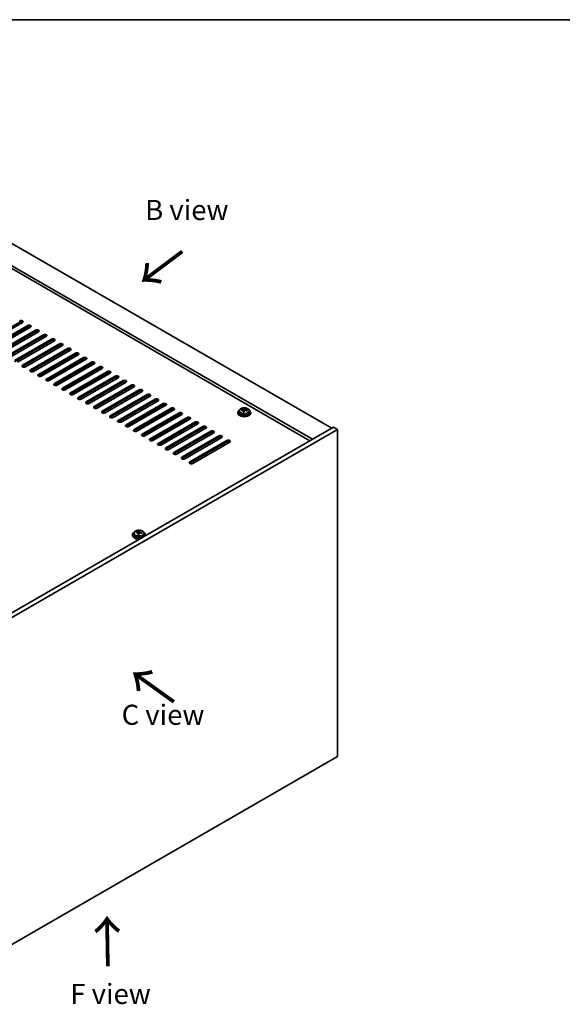
# Model space of a CAD drawing. Units: millimetres. Extents: x 72 to 9712, y 40 to 1445.
# Drawn here: x 562 to 899, y 833 to 1445 of the extents above; entities that cross this region are included whole.
import ezdxf

# ---------------------------------------------------------------- set-up
doc = ezdxf.new("R2010")
doc.units = ezdxf.units.MM
doc.header["$LTSCALE"] = 5
for name, color, linetype, lineweight in [('Border (ISO)', 7, 'Continuous', 35), ('Symbol (ISO)', 7, 'Continuous', 18), ('Visible (ISO)', 7, 'Continuous', 35), ('Visible Narrow (ISO)', 7, 'Continuous', 25)]:
    doc.layers.add(name, color=color, linetype=linetype, lineweight=lineweight)
doc.styles.add('Note Text (TK)', font='txt')

# ---------------------------------------------------------------- blocks, each defined once
blk = doc.blocks.new('図面枠 tk図枠')
at = {"layer": 'Border (ISO)'}
blk.add_line((14.5, 289), (405.5, 289), dxfattribs=at)

msp = doc.modelspace()

# ---------------------------------------------------------------- linework, layer by layer
at = {"layer": 'Visible (ISO)'}
for p, q in [((499.2656, 1339.3521), (755.9454, 1191.1579)), ((743.9245, 1184.2177), (487.2448, 1332.4118)), ((742.3336, 1183.2992), (487.2448, 1330.5747)), ((562.0213, 1256.988), (539.0404, 1243.7199)), ((563.7891, 1256.7839), (540.8081, 1243.5158)), ((543.9901, 1241.6787), (566.9711, 1254.9467)), ((566.9711, 1254.1302), (543.9901, 1240.8622)), ((568.7388, 1253.9261), (545.7579, 1240.658)), ((548.9398, 1238.8209), (571.9208, 1252.089)), ((571.9208, 1251.2725), (548.9398, 1238.0044)), ((573.6886, 1251.0684), (550.7076, 1237.8003)), ((553.8896, 1235.9632), (576.8706, 1249.2313)), ((576.8706, 1248.4148), (553.8896, 1235.1467)), ((578.6383, 1248.2106), (555.6574, 1234.9426)), ((558.8393, 1233.1055), (581.8203, 1246.3735)), ((581.8203, 1245.557), (558.8393, 1232.289)), ((583.5881, 1245.3529), (560.6071, 1232.0848)), ((563.7891, 1230.2477), (586.7701, 1243.5158)), ((586.7701, 1242.6993), (563.7891, 1229.4312)), ((588.5378, 1242.4952), (565.5569, 1229.2271)), ((568.7388, 1227.39), (591.7198, 1240.658)), ((591.7198, 1239.8416), (568.7388, 1226.5735)), ((593.4876, 1239.6374), (570.5066, 1226.3694)), ((573.6886, 1224.5322), (596.6696, 1237.8003)), ((596.6696, 1236.9838), (573.6886, 1223.7157)), ((598.4373, 1236.7797), (575.4564, 1223.5116)), ((578.6383, 1221.6745), (601.6193, 1234.9426)), ((601.6193, 1234.1261), (578.6383, 1220.858)), ((603.3871, 1233.9219), (580.4061, 1220.6539)), ((583.5881, 1218.8168), (606.569, 1232.0848)), ((606.569, 1231.2683), (583.5881, 1218.0003)), ((608.3368, 1231.0642), (585.3558, 1217.7961)), ((588.5378, 1215.959), (611.5188, 1229.2271)), ((611.5188, 1228.4106), (588.5378, 1215.1425)), ((613.2866, 1228.2065), (590.3056, 1214.9384)), ((593.4876, 1213.1013), (616.4685, 1226.3694)), ((616.4685, 1225.5529), (593.4876, 1212.2848)), ((618.2363, 1225.3487), (595.2553, 1212.0807)), ((598.4373, 1210.2435), (621.4183, 1223.5116)), ((621.4183, 1222.6951), (598.4373, 1209.4271)), ((623.1861, 1222.491), (600.2051, 1209.2229)), ((603.3871, 1207.3858), (626.368, 1220.6539)), ((626.368, 1219.8374), (603.3871, 1206.5693)), ((628.1358, 1219.6333), (605.1548, 1206.3652)), ((608.3368, 1204.5281), (631.3178, 1217.7961)), ((631.3178, 1216.9796), (608.3368, 1203.7116)), ((633.0856, 1216.7755), (610.1046, 1203.5075)), ((613.2866, 1201.6703), (636.2675, 1214.9384)), ((636.2675, 1214.1219), (613.2866, 1200.8538)), ((638.0353, 1213.9178), (615.0543, 1200.6497)), ((618.2363, 1198.8126), (641.2173, 1212.0807)), ((641.2173, 1211.2642), (618.2363, 1197.9961)), ((642.985, 1211.06), (620.0041, 1197.792)), ((623.1861, 1195.9549), (646.167, 1209.2229)), ((646.167, 1208.4064), (623.1861, 1195.1384)), ((647.9348, 1208.2023), (624.9538, 1194.9342)), ((628.1358, 1193.0971), (651.1168, 1206.3652)), ((651.1168, 1205.5487), (628.1358, 1192.2806)), ((652.8845, 1205.3446), (629.9036, 1192.0765)), ((633.0856, 1190.2394), (656.0665, 1203.5075)), ((656.0665, 1202.691), (633.0856, 1189.4229)), ((657.8343, 1202.4868), (634.8533, 1189.2188)), ((638.0353, 1187.3816), (661.0163, 1200.6497)), ((661.0163, 1199.8332), (638.0353, 1186.5651)), ((662.784, 1199.6291), (639.8031, 1186.361)), ((697.4981, 1200.9559), (697.4981, 1200.5477)), ((698.3481, 1201.9092), (698.3481, 1200.9559)), ((699.7717, 1202.3579), (699.7717, 1202.7657)), ((700.9146, 1201.3123), (700.9146, 1201.9669)), ((701.3766, 1202.4034), (701.5364, 1202.8206)), ((701.5364, 1202.8206), (701.5364, 1203.4155)), ((701.5364, 1202.8206), (702.0817, 1202.751)), ((702.0817, 1202.2189), (702.0817, 1202.9416)), ((704.6481, 1201.9092), (704.6481, 1200.9559)), ((705.4981, 1200.9559), (705.4981, 1200.5477)), ((642.985, 1184.5239), (665.966, 1197.792)), ((665.966, 1196.9755), (642.985, 1183.7074)), ((667.7338, 1196.7714), (644.7528, 1183.5033)), ((647.9348, 1181.6662), (670.9158, 1194.9342)), ((670.9158, 1194.1177), (647.9348, 1180.8497)), ((672.6835, 1193.9136), (649.7026, 1180.6455)), ((757.006, 1191.7703), (523.6608, 1057.0484)), ((759.4809, 1190.3414), (526.1357, 1055.6195)), ((652.8845, 1178.8084), (675.8655, 1192.0765)), ((675.8655, 1191.26), (652.8845, 1177.9919)), ((677.6333, 1191.0559), (654.6523, 1177.7878)), ((657.8343, 1175.9507), (680.8153, 1189.2188)), ((680.8153, 1188.4023), (657.8343, 1175.1342)), ((682.583, 1188.1981), (659.6021, 1174.9301)), ((759.4809, 1190.3414), (757.006, 1191.7703)), ((759.4809, 987.0338), (759.4809, 1190.3414)), ((662.784, 1173.093), (685.765, 1186.361)), ((685.765, 1185.5445), (662.784, 1172.2765)), ((687.5328, 1185.3404), (664.5518, 1172.0723)), ((667.7338, 1170.2352), (690.7148, 1183.5033)), ((690.7148, 1182.6868), (667.7338, 1169.4187)), ((692.4825, 1182.4827), (669.5016, 1169.2146)), ((634.3643, 1126.2196), (634.3643, 1126.6274)), ((635.9692, 1126.2651), (636.129, 1126.6823)), ((636.129, 1126.6823), (636.129, 1127.2772)), ((636.129, 1126.6823), (636.6743, 1126.6127)), ((636.6743, 1126.0806), (636.6743, 1126.8033)), ((632.0908, 1124.8176), (632.0908, 1124.4093)), ((632.9408, 1125.7709), (632.9408, 1124.8176)), ((635.5072, 1125.174), (635.5072, 1125.8286)), ((639.2408, 1125.7709), (639.2408, 1124.8176)), ((640.0908, 1124.8176), (640.0908, 1124.4093)), ((526.1357, 852.3119), (759.4809, 987.0338))]:
    msp.add_line(p, q, dxfattribs=at)
for centre, major_axis, ratio, start_param, end_param in [((562.9052, 1257.2942), (1.25, 0), 0.57735027, 5.49778714, 8.6393798), ((562.9052, 1256.4777), (-1.25, 0), 0.57735027, 3.74285687, 5.49778714), ((567.855, 1254.4364), (1.25, 0), 0.57735027, 5.49778714, 8.6393798), ((567.855, 1253.6199), (-1.25, 0), 0.57735027, 3.74285687, 5.49778714), ((572.8047, 1251.5787), (1.25, 0), 0.57735027, 5.49778714, 8.6393798), ((572.8047, 1250.7622), (-1.25, 0), 0.57735027, 3.74285687, 5.49778714), ((577.7544, 1248.721), (1.25, 0), 0.57735027, 5.49778714, 8.6393798), ((577.7544, 1247.9045), (-1.25, 0), 0.57735027, 3.74285687, 5.49778714), ((582.7042, 1245.8632), (1.25, 0), 0.57735027, 5.49778714, 8.6393798), ((582.7042, 1245.0467), (-1.25, 0), 0.57735027, 3.74285687, 5.49778714), ((587.6539, 1243.0055), (1.25, 0), 0.57735027, 5.49778714, 8.6393798), ((587.6539, 1242.189), (-1.25, 0), 0.57735027, 3.74285687, 5.49778714), ((592.6037, 1240.1477), (1.25, 0), 0.57735027, 5.49778714, 8.6393798), ((592.6037, 1239.3312), (-1.25, 0), 0.57735027, 3.74285687, 5.49778714), ((597.5534, 1237.29), (1.25, 0), 0.57735027, 5.49778714, 8.6393798), ((597.5534, 1236.4735), (-1.25, 0), 0.57735027, 3.74285687, 5.49778714), ((564.673, 1229.7374), (-1.25, 0), 0.57735027, 5.49778714, 8.6393798), ((602.5032, 1234.4323), (1.25, 0), 0.57735027, 5.49778714, 8.6393798), ((602.5032, 1233.6158), (-1.25, 0), 0.57735027, 3.74285687, 5.49778714), ((607.4529, 1231.5745), (1.25, 0), 0.57735027, 5.49778714, 8.6393798), ((607.4529, 1230.758), (-1.25, 0), 0.57735027, 3.74285687, 5.49778714), ((564.673, 1228.9209), (-1.25, 0), 0.57735027, 5.49778714, 5.68192109), ((569.6227, 1226.8797), (-1.25, 0), 0.57735027, 5.49778714, 8.6393798), ((569.6227, 1226.0632), (-1.25, 0), 0.57735027, 5.49778714, 5.68192109), ((574.5725, 1224.0219), (-1.25, 0), 0.57735027, 5.49778714, 8.6393798), ((612.4027, 1228.7168), (1.25, 0), 0.57735027, 5.49778714, 8.6393798), ((612.4027, 1227.9003), (-1.25, 0), 0.57735027, 3.74285687, 5.49778714), ((617.3524, 1225.859), (1.25, 0), 0.57735027, 5.49778714, 8.6393798), ((617.3524, 1225.0425), (-1.25, 0), 0.57735027, 3.74285687, 5.49778714), ((574.5725, 1223.2054), (-1.25, 0), 0.57735027, 5.49778714, 5.68192109), ((579.5222, 1221.1642), (-1.25, 0), 0.57735027, 5.49778714, 8.6393798), ((579.5222, 1220.3477), (-1.25, 0), 0.57735027, 5.49778714, 5.68192109), ((584.472, 1218.3065), (-1.25, 0), 0.57735027, 5.49778714, 8.6393798), ((584.472, 1217.49), (-1.25, 0), 0.57735027, 5.49778714, 5.68192109), ((622.3022, 1223.0013), (1.25, 0), 0.57735027, 5.49778714, 8.6393798), ((622.3022, 1222.1848), (-1.25, 0), 0.57735027, 3.74285687, 5.49778714), ((627.2519, 1220.1436), (1.25, 0), 0.57735027, 5.49778714, 8.6393798), ((627.2519, 1219.3271), (-1.25, 0), 0.57735027, 3.74285687, 5.49778714), ((632.2017, 1217.2858), (1.25, 0), 0.57735027, 5.49778714, 8.6393798), ((589.4217, 1215.4487), (-1.25, 0), 0.57735027, 5.49778714, 8.6393798), ((589.4217, 1214.6322), (-1.25, 0), 0.57735027, 5.49778714, 5.68192109), ((594.3715, 1212.591), (-1.25, 0), 0.57735027, 5.49778714, 8.6393798), ((594.3715, 1211.7745), (-1.25, 0), 0.57735027, 5.49778714, 5.68192109), ((632.2017, 1216.4693), (-1.25, 0), 0.57735027, 3.74285687, 5.49778714), ((637.1514, 1214.4281), (1.25, 0), 0.57735027, 5.49778714, 8.6393798), ((637.1514, 1213.6116), (-1.25, 0), 0.57735027, 3.74285687, 5.49778714), ((642.1012, 1211.5704), (1.25, 0), 0.57735027, 5.49778714, 8.6393798), ((599.3212, 1209.7332), (-1.25, 0), 0.57735027, 5.49778714, 8.6393798), ((599.3212, 1208.9167), (-1.25, 0), 0.57735027, 5.49778714, 5.68192109), ((604.271, 1206.8755), (-1.25, 0), 0.57735027, 5.49778714, 8.6393798), ((604.271, 1206.059), (-1.25, 0), 0.57735027, 5.49778714, 5.68192109), ((642.1012, 1210.7539), (-1.25, 0), 0.57735027, 3.74285687, 5.49778714), ((647.0509, 1208.7126), (1.25, 0), 0.57735027, 5.49778714, 8.6393798), ((647.0509, 1207.8961), (-1.25, 0), 0.57735027, 3.74285687, 5.49778714), ((652.0007, 1205.8549), (1.25, 0), 0.57735027, 5.49778714, 8.6393798), ((652.0007, 1205.0384), (-1.25, 0), 0.57735027, 3.74285687, 5.49778714), ((609.2207, 1204.0178), (-1.25, 0), 0.57735027, 5.49778714, 8.6393798), ((609.2207, 1203.2013), (-1.25, 0), 0.57735027, 5.49778714, 5.68192109), ((614.1704, 1201.16), (-1.25, 0), 0.57735027, 5.49778714, 8.6393798), ((614.1704, 1200.3435), (-1.25, 0), 0.57735027, 5.49778714, 5.68192109), ((656.9504, 1202.9971), (1.25, 0), 0.57735027, 5.49778714, 8.6393798), ((656.9504, 1202.1806), (-1.25, 0), 0.57735027, 3.74285687, 5.49778714), ((661.9002, 1200.1394), (1.25, 0), 0.57735027, 5.49778714, 8.6393798), ((661.9002, 1199.3229), (-1.25, 0), 0.57735027, 3.74285687, 5.49778714), ((701.4981, 1200.9559), (-4, 0), 0.57735027, 5.561933, 10.14603027), ((701.4981, 1200.5477), (-4, 0), 0.57735027, 0, 3.14159267), ((701.4981, 1200.9559), (3.15, 0), 0.57735027, 3.14159265, 6.28318531), ((699.6918, 1196.0833), (1.0054, 7.8735), 0.17632598, 0.58014933, 0.67341172), ((701.4182, 1195.644), (-7.603, 2.9126), 0.79723009, 5.14555671, 5.23802173), ((701.578, 1196.0612), (7.603, -2.9126), 0.79723009, 2.00396405, 2.09642907), ((701.1369, 1195.8987), (1.0313, 8.0762), 0.17632598, 0.76353964, 0.85600466), ((701.0986, 1194.8097), (-7.4122, 2.8395), 0.79723009, 4.9621664, 5.05542878), ((700.654, 1202.4957), (0.74, 0), 0.57735027, 5.03597072, 6.06551618), ((701.1369, 1195.8987), (1.0313, 8.0762), 0.17632598, 0.39755639, 0.4900214), ((701.8594, 1195.8065), (-1.0313, -8.0762), 0.17632598, 3.90513229, 3.99759731), ((701.8977, 1196.8955), (7.4122, -2.8395), 0.79723009, 1.82057374, 1.91383613), ((702.8217, 1202.2189), (-0.74, 0), 0.57735027, 0, 0.25776769), ((701.8594, 1195.8065), (-1.0313, -8.0762), 0.17632598, 3.53914904, 3.63161406), ((701.4182, 1195.644), (-7.603, 2.9126), 0.79723009, 4.77957345, 4.87203847), ((701.578, 1196.0612), (7.603, -2.9126), 0.79723009, 1.6379808, 1.73044582), ((703.3045, 1195.622), (-1.0054, -7.8735), 0.17632598, 3.72174198, 3.81500437), ((619.1202, 1198.3023), (-1.25, 0), 0.57735027, 5.49778714, 8.6393798), ((619.1202, 1197.4858), (-1.25, 0), 0.57735027, 5.49778714, 5.68192109), ((624.0699, 1195.4445), (-1.25, 0), 0.57735027, 5.49778714, 8.6393798), ((624.0699, 1194.6281), (-1.25, 0), 0.57735027, 5.49778714, 5.68192109), ((666.8499, 1197.2817), (1.25, 0), 0.57735027, 5.49778714, 8.6393798), ((666.8499, 1196.4652), (-1.25, 0), 0.57735027, 3.74285687, 5.49778714), ((671.7996, 1194.4239), (1.25, 0), 0.57735027, 5.49778714, 8.6393798), ((671.7996, 1193.6074), (-1.25, 0), 0.57735027, 3.74285687, 5.49778714), ((629.0197, 1192.5868), (-1.25, 0), 0.57735027, 5.49778714, 8.6393798), ((629.0197, 1191.7703), (-1.25, 0), 0.57735027, 5.49778714, 5.68192109), ((633.9694, 1189.7291), (-1.25, 0), 0.57735027, 5.49778714, 8.6393798), ((633.9694, 1188.9126), (-1.25, 0), 0.57735027, 5.49778714, 5.68192109), ((638.9192, 1186.8713), (-1.25, 0), 0.57735027, 5.49778714, 8.6393798), ((676.7494, 1191.5662), (1.25, 0), 0.57735027, 5.49778714, 8.6393798), ((676.7494, 1190.7497), (-1.25, 0), 0.57735027, 3.74285687, 5.49778714), ((681.6991, 1188.7085), (1.25, 0), 0.57735027, 5.49778714, 8.6393798), ((681.6991, 1187.892), (-1.25, 0), 0.57735027, 3.74285687, 5.49778714), ((638.9192, 1186.0548), (-1.25, 0), 0.57735027, 5.49778714, 5.68192109), ((643.8689, 1184.0136), (-1.25, 0), 0.57735027, 5.49778714, 8.6393798), ((643.8689, 1183.1971), (-1.25, 0), 0.57735027, 5.49778714, 5.68192109), ((648.8187, 1181.1559), (-1.25, 0), 0.57735027, 5.49778714, 8.6393798), ((686.6489, 1185.8507), (1.25, 0), 0.57735027, 5.49778714, 8.6393798), ((686.6489, 1185.0342), (-1.25, 0), 0.57735027, 3.74285687, 5.49778714), ((691.5986, 1182.993), (1.25, 0), 0.57735027, 5.49778714, 8.6393798), ((691.5986, 1182.1765), (-1.25, 0), 0.57735027, 3.74285687, 5.49778714), ((648.8187, 1180.3394), (-1.25, 0), 0.57735027, 5.49778714, 5.68192109), ((653.7684, 1178.2981), (-1.25, 0), 0.57735027, 5.49778714, 8.6393798), ((653.7684, 1177.4816), (-1.25, 0), 0.57735027, 5.49778714, 5.68192109), ((658.7182, 1175.4404), (-1.25, 0), 0.57735027, 5.49778714, 8.6393798), ((658.7182, 1174.6239), (-1.25, 0), 0.57735027, 5.49778714, 5.68192109), ((663.6679, 1172.5826), (-1.25, 0), 0.57735027, 5.49778714, 8.6393798), ((663.6679, 1171.7661), (-1.25, 0), 0.57735027, 5.49778714, 5.68192109), ((668.6177, 1169.7249), (-1.25, 0), 0.57735027, 5.49778714, 8.6393798), ((668.6177, 1168.9084), (-1.25, 0), 0.57735027, 5.49778714, 5.68192109), ((636.0908, 1124.8176), (-4, 0), 0.57735027, 5.561933, 8.13401929), ((634.2844, 1119.945), (1.0054, 7.8735), 0.17632598, 0.58014933, 0.67341172), ((636.0109, 1119.5057), (-7.603, 2.9126), 0.79723009, 5.14555671, 5.23802173), ((636.1707, 1119.9229), (7.603, -2.9126), 0.79723009, 2.00396405, 2.09642907), ((635.2467, 1126.3574), (0.74, 0), 0.57735027, 5.03597071, 6.06551618), ((635.7295, 1119.7604), (1.0313, 8.0762), 0.17632598, 0.39755639, 0.4900214), ((636.4903, 1120.7572), (7.4122, -2.8395), 0.79723009, 1.82057374, 1.91383613), ((637.4143, 1126.0806), (-0.74, 0), 0.57735027, 0, 0.25776769), ((636.452, 1119.6682), (-1.0313, -8.0762), 0.17632598, 3.53914904, 3.63161406), ((636.1707, 1119.9229), (7.603, -2.9126), 0.79723009, 1.6379808, 1.73044582), ((637.8971, 1119.4837), (-1.0054, -7.8735), 0.17632598, 3.72174198, 3.81500437), ((636.0908, 1124.8176), (4, 0), 0.57735027, 6.00314765, 7.00443762), ((636.0908, 1124.4093), (-4, 0), 0.57735027, 0, 1.63346025), ((636.0908, 1124.8176), (3.15, 0), 0.57735027, 3.14159265, 6.28318531), ((635.7295, 1119.7604), (1.0313, 8.0762), 0.17632598, 0.76353964, 0.85600466), ((635.6912, 1118.6714), (-7.4122, 2.8395), 0.79723009, 4.9621664, 5.05542878), ((636.452, 1119.6682), (-1.0313, -8.0762), 0.17632598, 3.90513229, 3.99759731), ((636.0109, 1119.5057), (-7.603, 2.9126), 0.79723009, 4.77957345, 4.87203847), ((636.0908, 1124.4093), (4, 0), 0.57735027, 6.22052139, 6.28318531)]:
    msp.add_ellipse(centre, major_axis=major_axis, ratio=ratio, start_param=start_param, end_param=end_param, dxfattribs=at)
for points, knots in [([(698.3481, 1201.9092), (698.3481, 1202.1036), (698.3983, 1202.2975), (698.5929, 1202.6696), (698.7415, 1202.8468), (699.1266, 1203.1703), (699.3676, 1203.3146), (699.9136, 1203.5507), (700.219, 1203.6421), (700.8612, 1203.7629), (701.1978, 1203.7925), (701.8693, 1203.7881), (702.2041, 1203.754), (702.8399, 1203.6252), (703.1408, 1203.5303), (703.6793, 1203.2869), (703.9167, 1203.1383), (704.3003, 1202.7993), (704.4475, 1202.6089), (704.6107, 1202.2452), (704.6481, 1202.0774), (704.6481, 1201.9092)], [1.3531272, 1.3531272, 1.3531272, 1.3531272, 1.64628527, 1.64628527, 1.95530068, 1.95530068, 2.28106049, 2.28106049, 2.60892566, 2.60892566, 2.93547521, 2.93547521, 3.26146237, 3.26146237, 3.58809187, 3.58809187, 3.91601536, 3.91601536, 4.2411655, 4.2411655, 4.49471986, 4.49471986, 4.49471986, 4.49471986]), ([(700.8972, 1201.8587), (700.9171, 1201.9212), (700.9205, 1201.9883), (700.8863, 1202.1125), (700.8487, 1202.1697), (700.7484, 1202.2605), (700.6792, 1202.3001), (700.5173, 1202.3533), (700.4247, 1202.367), (700.3344, 1202.3681)], [0.225164225, 0.225164225, 0.225164225, 0.225164225, 0.253148765, 0.253148765, 0.281133306, 0.281133306, 0.309117846, 0.309117846, 0.337102387, 0.337102387, 0.337102387, 0.337102387]), ([(700.4942, 1202.7853), (700.5845, 1202.7841), (700.6851, 1202.7912), (700.8795, 1202.8229), (700.9733, 1202.8476), (701.1306, 1202.9055), (701.2043, 1202.9425), (701.3173, 1203.024), (701.3566, 1203.0685), (701.3766, 1203.1102)], [0.113199271, 0.113199271, 0.113199271, 0.113199271, 0.141183811, 0.141183811, 0.169168352, 0.169168352, 0.197152892, 0.197152892, 0.225137433, 0.225137433, 0.225137433, 0.225137433]), ([(702.502, 1202.0913), (702.4118, 1202.1132), (702.3112, 1202.1242), (702.1168, 1202.1165), (702.023, 1202.0977), (701.8657, 1202.0398), (701.792, 1201.9969), (701.679, 1201.8914), (701.6397, 1201.8289), (701.6197, 1201.7664)], [0.338363496, 0.338363496, 0.338363496, 0.338363496, 0.366348036, 0.366348036, 0.394332577, 0.394332577, 0.422317117, 0.422317117, 0.450301658, 0.450301658, 0.450301658, 0.450301658]), ([(702.0991, 1203.0179), (702.0792, 1202.9762), (702.0757, 1202.9272), (702.1099, 1202.8269), (702.1476, 1202.7757), (702.2479, 1202.6849), (702.3171, 1202.6394), (702.479, 1202.5621), (702.5716, 1202.5304), (702.6618, 1202.5085)], [0, 0, 0, 0, 0.027984541, 0.027984541, 0.055969081, 0.055969081, 0.083953622, 0.083953622, 0.111938162, 0.111938162, 0.111938162, 0.111938162]), ([(632.9408, 1125.7709), (632.9408, 1125.9653), (632.991, 1126.1592), (633.1855, 1126.5313), (633.3341, 1126.7085), (633.7192, 1127.032), (633.9602, 1127.1763), (634.5062, 1127.4124), (634.8116, 1127.5038), (635.4538, 1127.6246), (635.7904, 1127.6542), (636.4619, 1127.6498), (636.7967, 1127.6157), (637.4326, 1127.4869), (637.7334, 1127.392), (638.2719, 1127.1486), (638.5093, 1127), (638.8929, 1126.661), (639.0401, 1126.4706), (639.2033, 1126.1069), (639.2408, 1125.9391), (639.2408, 1125.7709)], [1.3531272, 1.3531272, 1.3531272, 1.3531272, 1.64628527, 1.64628527, 1.95530068, 1.95530068, 2.28106049, 2.28106049, 2.60892566, 2.60892566, 2.93547521, 2.93547521, 3.26146237, 3.26146237, 3.58809187, 3.58809187, 3.91601536, 3.91601536, 4.2411655, 4.2411655, 4.49471985, 4.49471985, 4.49471985, 4.49471985]), ([(635.4898, 1125.7204), (635.5097, 1125.7829), (635.5131, 1125.85), (635.4789, 1125.9742), (635.4413, 1126.0313), (635.341, 1126.1222), (635.2718, 1126.1617), (635.1099, 1126.215), (635.0173, 1126.2287), (634.927, 1126.2298)], [0.225164225, 0.225164225, 0.225164225, 0.225164225, 0.253148765, 0.253148765, 0.281133306, 0.281133306, 0.309117846, 0.309117846, 0.337102387, 0.337102387, 0.337102387, 0.337102387]), ([(635.0869, 1126.647), (635.1771, 1126.6458), (635.2777, 1126.6529), (635.4721, 1126.6846), (635.5659, 1126.7093), (635.7232, 1126.7672), (635.7969, 1126.8042), (635.9099, 1126.8857), (635.9492, 1126.9302), (635.9692, 1126.9719)], [0.113199271, 0.113199271, 0.113199271, 0.113199271, 0.141183811, 0.141183811, 0.169168352, 0.169168352, 0.197152892, 0.197152892, 0.225137433, 0.225137433, 0.225137433, 0.225137433]), ([(636.6917, 1126.8796), (636.6718, 1126.8379), (636.6684, 1126.7889), (636.7026, 1126.6886), (636.7402, 1126.6374), (636.8405, 1126.5466), (636.9097, 1126.5011), (637.0716, 1126.4238), (637.1642, 1126.3921), (637.2545, 1126.3702)], [0, 0, 0, 0, 0.027984541, 0.027984541, 0.055969081, 0.055969081, 0.083953622, 0.083953622, 0.111938162, 0.111938162, 0.111938162, 0.111938162]), ([(637.0947, 1125.953), (637.0044, 1125.9749), (636.9038, 1125.9859), (636.7094, 1125.9782), (636.6156, 1125.9594), (636.4583, 1125.9015), (636.3846, 1125.8586), (636.2716, 1125.7531), (636.2323, 1125.6906), (636.2123, 1125.6281)], [0.338363496, 0.338363496, 0.338363496, 0.338363496, 0.366348036, 0.366348036, 0.394332577, 0.394332577, 0.422317117, 0.422317117, 0.450301658, 0.450301658, 0.450301658, 0.450301658])]:
    msp.add_open_spline(points, degree=3, knots=knots, dxfattribs=at)
at = {"layer": 'Visible Narrow (ISO)'}
for p, q in [((562.0213, 1256.988), (562.0213, 1257.8045)), ((566.9711, 1254.1302), (566.9711, 1254.9467)), ((571.9208, 1251.2725), (571.9208, 1252.089)), ((576.8706, 1248.4148), (576.8706, 1249.2313)), ((581.8203, 1245.557), (581.8203, 1246.3735)), ((586.7701, 1242.6993), (586.7701, 1243.5158)), ((591.7198, 1239.8416), (591.7198, 1240.658)), ((596.6696, 1236.9838), (596.6696, 1237.8003)), ((563.7891, 1230.2477), (563.7891, 1229.4312)), ((601.6193, 1234.1261), (601.6193, 1234.9426)), ((606.569, 1231.2683), (606.569, 1232.0848)), ((568.7388, 1227.39), (568.7388, 1226.5735)), ((573.6886, 1224.5322), (573.6886, 1223.7157)), ((611.5188, 1228.4106), (611.5188, 1229.2271)), ((616.4685, 1225.5529), (616.4685, 1226.3694)), ((578.6383, 1221.6745), (578.6383, 1220.858)), ((583.5881, 1218.8168), (583.5881, 1218.0003)), ((621.4183, 1222.6951), (621.4183, 1223.5116)), ((626.368, 1219.8374), (626.368, 1220.6539)), ((588.5378, 1215.959), (588.5378, 1215.1425)), ((593.4876, 1213.1013), (593.4876, 1212.2848)), ((631.3178, 1216.9796), (631.3178, 1217.7961)), ((636.2675, 1214.1219), (636.2675, 1214.9384)), ((641.2173, 1211.2642), (641.2173, 1212.0807)), ((598.4373, 1210.2435), (598.4373, 1209.4271)), ((603.3871, 1207.3858), (603.3871, 1206.5693)), ((646.167, 1208.4064), (646.167, 1209.2229)), ((651.1168, 1205.5487), (651.1168, 1206.3652)), ((608.3368, 1204.5281), (608.3368, 1203.7116)), ((613.2866, 1201.6703), (613.2866, 1200.8538)), ((656.0665, 1202.691), (656.0665, 1203.5075)), ((661.0163, 1199.8332), (661.0163, 1200.6497)), ((700.4942, 1202.353), (700.4942, 1202.7853)), ((700.8972, 1201.3142), (700.8972, 1201.8587)), ((701.3766, 1203.1102), (701.3766, 1202.4034)), ((702.6618, 1202.5085), (702.6618, 1202.0512)), ((618.2363, 1198.8126), (618.2363, 1197.9961)), ((623.1861, 1195.9549), (623.1861, 1195.1384)), ((665.966, 1196.9755), (665.966, 1197.792)), ((670.9158, 1194.1177), (670.9158, 1194.9342)), ((628.1358, 1193.0971), (628.1358, 1192.2806)), ((633.0856, 1190.2394), (633.0856, 1189.4229)), ((638.0353, 1187.3816), (638.0353, 1186.5651)), ((675.8655, 1191.26), (675.8655, 1192.0765)), ((680.8153, 1188.4023), (680.8153, 1189.2188)), ((642.985, 1184.5239), (642.985, 1183.7074)), ((647.9348, 1181.6662), (647.9348, 1180.8497)), ((685.765, 1185.5445), (685.765, 1186.361)), ((690.7148, 1182.6868), (690.7148, 1183.5033)), ((652.8845, 1178.8084), (652.8845, 1177.9919)), ((657.8343, 1175.9507), (657.8343, 1175.1342)), ((662.784, 1173.093), (662.784, 1172.2765)), ((667.7338, 1170.2352), (667.7338, 1169.4187)), ((635.0869, 1126.2147), (635.0869, 1126.647)), ((635.9692, 1126.9719), (635.9692, 1126.2651)), ((637.2545, 1126.3702), (637.2545, 1125.9128)), ((635.4898, 1125.1759), (635.4898, 1125.7204))]:
    msp.add_line(p, q, dxfattribs=at)
for centre in [(701.4981, 1201.9092), (636.0908, 1125.7709)]:
    msp.add_ellipse(centre, major_axis=(3.15, 0), ratio=0.57735027, start_param=3.14159265, end_param=6.28318531, dxfattribs=at)
for centre in [(701.4981, 1202.0212), (636.0908, 1125.8829)]:
    msp.add_ellipse(centre, major_axis=(3.0575, 0), ratio=0.57735027, dxfattribs=at)

# ---------------------------------------------------------------- block references
at = {"xscale": 5, "yscale": 5, "zscale": 5}
msp.add_blockref('図面枠 tk図枠', (0, 0), dxfattribs=at)

# ---------------------------------------------------------------- texts
at = {"layer": 'Symbol (ISO)', "color": 7, "char_height": 12.5, "attachment_point": 4, "line_spacing_factor": 1.5, "style": 'Note Text (TK)'}
for s, insert, width in [('{\\fＭＳ Ｐゴシック|b0|i0;B view}', (639.98, 1326.7359), 51.973683), ('{\\fＭＳ Ｐゴシック|b0|i0;C view}', (625.3564, 1012.9774), 52.485383), ('{\\fＭＳ Ｐゴシック|b0|i0;F view}', (593.5016, 839.5009), 50.365496)]:
    msp.add_mtext(s, dxfattribs=dict(at, insert=insert, width=width))
at = {"layer": 'Symbol (ISO)', "color": 7, "char_height": 25, "width": 37.426901, "attachment_point": 4, "line_spacing_factor": 1.5, "style": 'Note Text (TK)'}
for insert, rotation in [((663.8093, 1302.1239), 216.8584587), ((659.1751, 1020.6278), 144.3576653), ((617.2642, 855.1948), 90.9997213)]:
    msp.add_mtext('{\\fＭＳ Ｐゴシック|b0|i0;\\H25.0000;→}', dxfattribs=dict(at, insert=insert, rotation=rotation))

doc.saveas('drawing.dxf')
